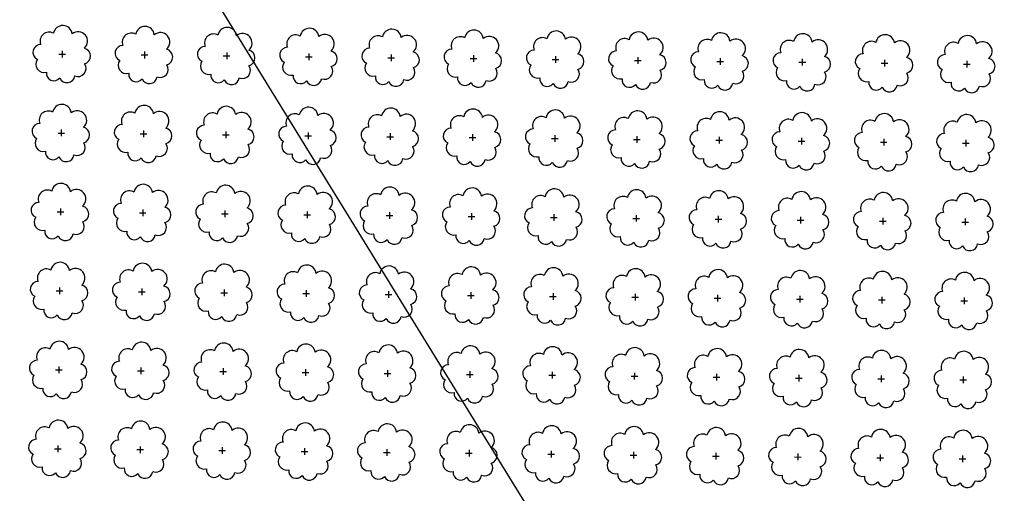
# Model space of a CAD drawing. Extents: x 4544885 to 4551659, y 7524258 to 7528298.
# Drawn here: x 4546235 to 4546425, y 7526266 to 7526358 of the extents above; entities that cross this region are included whole.
import ezdxf

# ---------------------------------------------------------------- set-up
doc = ezdxf.new("R2010")
doc.units = 0
doc.layers.add('Arboles', color=86, linetype='Continuous')
doc.layers.add('Curva 251m', color=140, linetype='Continuous')

msp = doc.modelspace()

# ---------------------------------------------------------------- linework, layer by layer
at = {"layer": 'Arboles'}
for p, q in [((4546242.2, 7526350.92, 277.88), (4546243.48, 7526350.91, 277.88)), ((4546242.84, 7526351.56, 277.88), (4546242.84, 7526350.27, 277.88)), ((4546258.1, 7526350.74, 277.88), (4546259.38, 7526350.74, 277.88)), ((4546258.74, 7526351.38, 277.88), (4546258.74, 7526350.09, 277.88)), ((4546274.64, 7526351.21, 277.88), (4546274.64, 7526349.92, 277.88)), ((4546290.54, 7526351.03, 277.88), (4546290.54, 7526349.74, 277.88)), ((4546306.44, 7526350.85, 277.88), (4546306.44, 7526349.56, 277.88)), ((4546322.34, 7526350.68, 277.88), (4546322.34, 7526349.39, 277.88)), ((4546273.99, 7526350.56, 277.88), (4546275.28, 7526350.56, 277.88)), ((4546289.89, 7526350.39, 277.88), (4546291.18, 7526350.38, 277.88)), ((4546305.79, 7526350.21, 277.88), (4546307.08, 7526350.21, 277.88)), ((4546321.69, 7526350.03, 277.88), (4546322.98, 7526350.03, 277.88)), ((4546337.59, 7526349.86, 277.88), (4546338.88, 7526349.85, 277.88)), ((4546338.23, 7526350.5, 277.88), (4546338.23, 7526349.21, 277.88)), ((4546353.49, 7526349.68, 277.88), (4546354.78, 7526349.68, 277.88)), ((4546354.13, 7526350.32, 277.88), (4546354.13, 7526349.03, 277.88)), ((4546369.39, 7526349.5, 277.88), (4546370.68, 7526349.5, 277.88)), ((4546370.03, 7526350.15, 277.88), (4546370.03, 7526348.86, 277.88)), ((4546385.29, 7526349.33, 277.88), (4546386.58, 7526349.32, 277.88)), ((4546385.93, 7526349.97, 277.88), (4546385.93, 7526348.68, 277.88)), ((4546401.19, 7526349.15, 277.88), (4546402.47, 7526349.15, 277.88)), ((4546401.83, 7526349.79, 277.88), (4546401.83, 7526348.5, 277.88)), ((4546417.09, 7526348.97, 277.88), (4546418.37, 7526348.97, 277.88)), ((4546417.73, 7526349.62, 277.88), (4546417.73, 7526348.33, 277.88)), ((4546242.03, 7526335.65, 277.88), (4546243.31, 7526335.65, 277.88)), ((4546242.67, 7526336.3, 277.88), (4546242.67, 7526335.01, 277.88)), ((4546257.93, 7526335.47, 277.88), (4546259.21, 7526335.47, 277.88)), ((4546258.57, 7526336.12, 277.88), (4546258.57, 7526334.83, 277.88)), ((4546274.47, 7526335.94, 277.88), (4546274.47, 7526334.65, 277.88)), ((4546290.37, 7526335.77, 277.88), (4546290.37, 7526334.48, 277.88)), ((4546306.27, 7526335.59, 277.88), (4546306.27, 7526334.3, 277.88)), ((4546322.17, 7526335.41, 277.88), (4546322.17, 7526334.12, 277.88)), ((4546273.83, 7526335.3, 277.88), (4546275.11, 7526335.3, 277.88)), ((4546289.72, 7526335.12, 277.88), (4546291.01, 7526335.12, 277.88)), ((4546305.62, 7526334.94, 277.88), (4546306.91, 7526334.94, 277.88)), ((4546321.52, 7526334.77, 277.88), (4546322.81, 7526334.77, 277.88)), ((4546337.42, 7526334.59, 277.88), (4546338.71, 7526334.59, 277.88)), ((4546338.07, 7526335.23, 277.88), (4546338.06, 7526333.95, 277.88)), ((4546353.32, 7526334.41, 277.88), (4546354.61, 7526334.41, 277.88)), ((4546353.96, 7526335.06, 277.88), (4546353.96, 7526333.77, 277.88)), ((4546369.22, 7526334.24, 277.88), (4546370.51, 7526334.24, 277.88)), ((4546369.86, 7526334.88, 277.88), (4546369.86, 7526333.59, 277.88)), ((4546385.12, 7526334.06, 277.88), (4546386.41, 7526334.06, 277.88)), ((4546385.76, 7526334.7, 277.88), (4546385.76, 7526333.42, 277.88)), ((4546401.02, 7526333.88, 277.88), (4546402.3, 7526333.88, 277.88)), ((4546401.66, 7526334.53, 277.88), (4546401.66, 7526333.24, 277.88)), ((4546416.92, 7526333.71, 277.88), (4546418.2, 7526333.71, 277.88)), ((4546417.56, 7526334.35, 277.88), (4546417.56, 7526333.06, 277.88)), ((4546241.86, 7526320.39, 277.88), (4546243.15, 7526320.39, 277.88)), ((4546242.5, 7526321.03, 277.88), (4546242.5, 7526319.74, 277.88)), ((4546257.76, 7526320.21, 277.88), (4546259.04, 7526320.21, 277.88)), ((4546258.4, 7526320.85, 277.88), (4546258.4, 7526319.57, 277.88)), ((4546274.3, 7526320.68, 277.88), (4546274.3, 7526319.39, 277.88)), ((4546290.2, 7526320.5, 277.88), (4546290.2, 7526319.21, 277.88)), ((4546306.1, 7526320.32, 277.88), (4546306.1, 7526319.04, 277.88)), ((4546322, 7526320.15, 277.88), (4546322, 7526318.86, 277.88)), ((4546273.66, 7526320.03, 277.88), (4546274.94, 7526320.03, 277.88)), ((4546289.55, 7526319.86, 277.88), (4546290.84, 7526319.86, 277.88)), ((4546305.45, 7526319.68, 277.88), (4546306.74, 7526319.68, 277.88)), ((4546321.35, 7526319.5, 277.88), (4546322.64, 7526319.5, 277.88)), ((4546337.25, 7526319.33, 277.88), (4546338.54, 7526319.33, 277.88)), ((4546337.9, 7526319.97, 277.88), (4546337.89, 7526318.68, 277.88)), ((4546353.15, 7526319.15, 277.88), (4546354.44, 7526319.15, 277.88)), ((4546353.79, 7526319.79, 277.88), (4546353.79, 7526318.51, 277.88)), ((4546369.05, 7526318.97, 277.88), (4546370.34, 7526318.97, 277.88)), ((4546369.69, 7526319.62, 277.88), (4546369.69, 7526318.33, 277.88)), ((4546384.95, 7526318.8, 277.88), (4546386.24, 7526318.8, 277.88)), ((4546385.59, 7526319.44, 277.88), (4546385.59, 7526318.15, 277.88)), ((4546400.85, 7526318.62, 277.88), (4546402.13, 7526318.62, 277.88)), ((4546401.49, 7526319.26, 277.88), (4546401.49, 7526317.98, 277.88)), ((4546416.75, 7526318.44, 277.88), (4546418.03, 7526318.44, 277.88)), ((4546417.39, 7526319.09, 277.88), (4546417.39, 7526317.8, 277.88)), ((4546241.69, 7526305.12, 277.88), (4546242.98, 7526305.12, 277.88)), ((4546242.33, 7526305.77, 277.88), (4546242.33, 7526304.48, 277.88)), ((4546257.59, 7526304.95, 277.88), (4546258.87, 7526304.95, 277.88)), ((4546258.23, 7526305.59, 277.88), (4546258.23, 7526304.3, 277.88)), ((4546274.13, 7526305.41, 277.88), (4546274.13, 7526304.13, 277.88)), ((4546290.03, 7526305.24, 277.88), (4546290.03, 7526303.95, 277.88)), ((4546305.93, 7526305.06, 277.88), (4546305.93, 7526303.77, 277.88)), ((4546273.49, 7526304.77, 277.88), (4546274.77, 7526304.77, 277.88)), ((4546289.38, 7526304.59, 277.88), (4546290.67, 7526304.59, 277.88)), ((4546305.28, 7526304.42, 277.88), (4546306.57, 7526304.42, 277.88)), ((4546321.18, 7526304.24, 277.88), (4546322.47, 7526304.24, 277.88)), ((4546321.83, 7526304.88, 277.88), (4546321.83, 7526303.6, 277.88)), ((4546337.08, 7526304.06, 277.88), (4546338.37, 7526304.06, 277.88)), ((4546337.73, 7526304.71, 277.88), (4546337.73, 7526303.42, 277.88)), ((4546352.98, 7526303.89, 277.88), (4546354.27, 7526303.89, 277.88)), ((4546353.62, 7526304.53, 277.88), (4546353.62, 7526303.24, 277.88)), ((4546368.88, 7526303.71, 277.88), (4546370.17, 7526303.71, 277.88)), ((4546369.52, 7526304.35, 277.88), (4546369.52, 7526303.07, 277.88)), ((4546384.78, 7526303.53, 277.88), (4546386.07, 7526303.53, 277.88)), ((4546385.42, 7526304.18, 277.88), (4546385.42, 7526302.89, 277.88)), ((4546400.68, 7526303.36, 277.88), (4546401.97, 7526303.36, 277.88)), ((4546401.32, 7526304, 277.88), (4546401.32, 7526302.71, 277.88)), ((4546416.58, 7526303.18, 277.88), (4546417.86, 7526303.18, 277.88)), ((4546417.22, 7526303.82, 277.88), (4546417.22, 7526302.54, 277.88)), ((4546241.52, 7526289.86, 277.88), (4546242.81, 7526289.86, 277.88)), ((4546242.16, 7526290.5, 277.88), (4546242.16, 7526289.22, 277.88)), ((4546257.42, 7526289.68, 277.88), (4546258.7, 7526289.68, 277.88)), ((4546258.06, 7526290.33, 277.88), (4546258.06, 7526289.04, 277.88)), ((4546273.96, 7526290.15, 277.88), (4546273.96, 7526288.86, 277.88)), ((4546289.86, 7526289.97, 277.88), (4546289.86, 7526288.69, 277.88)), ((4546305.76, 7526289.8, 277.88), (4546305.76, 7526288.51, 277.88)), ((4546273.32, 7526289.51, 277.88), (4546274.6, 7526289.51, 277.88)), ((4546289.22, 7526289.33, 277.88), (4546290.5, 7526289.33, 277.88)), ((4546305.11, 7526289.15, 277.88), (4546306.4, 7526289.15, 277.88)), ((4546321.01, 7526288.98, 277.88), (4546322.3, 7526288.98, 277.88)), ((4546321.66, 7526289.62, 277.88), (4546321.66, 7526288.33, 277.88)), ((4546336.91, 7526288.8, 277.88), (4546338.2, 7526288.8, 277.88)), ((4546337.56, 7526289.44, 277.88), (4546337.56, 7526288.16, 277.88)), ((4546352.81, 7526288.62, 277.88), (4546354.1, 7526288.62, 277.88)), ((4546353.46, 7526289.27, 277.88), (4546353.45, 7526287.98, 277.88)), ((4546368.71, 7526288.45, 277.88), (4546370, 7526288.45, 277.88)), ((4546369.35, 7526289.09, 277.88), (4546369.35, 7526287.8, 277.88)), ((4546384.61, 7526288.27, 277.88), (4546385.9, 7526288.27, 277.88)), ((4546385.25, 7526288.91, 277.88), (4546385.25, 7526287.62, 277.88)), ((4546400.51, 7526288.09, 277.88), (4546401.8, 7526288.09, 277.88)), ((4546401.15, 7526288.74, 277.88), (4546401.15, 7526287.45, 277.88)), ((4546416.41, 7526287.92, 277.88), (4546417.69, 7526287.92, 277.88)), ((4546417.05, 7526288.56, 277.88), (4546417.05, 7526287.27, 277.88)), ((4546241.35, 7526274.6, 277.88), (4546242.64, 7526274.59, 277.88)), ((4546241.99, 7526275.24, 277.88), (4546241.99, 7526273.95, 277.88)), ((4546257.89, 7526275.06, 277.88), (4546257.89, 7526273.77, 277.88)), ((4546273.79, 7526274.89, 277.88), (4546273.79, 7526273.6, 277.88)), ((4546289.69, 7526274.71, 277.88), (4546289.69, 7526273.42, 277.88)), ((4546305.59, 7526274.53, 277.88), (4546305.59, 7526273.24, 277.88)), ((4546257.25, 7526274.42, 277.88), (4546258.54, 7526274.42, 277.88)), ((4546273.15, 7526274.24, 277.88), (4546274.43, 7526274.24, 277.88)), ((4546289.05, 7526274.07, 277.88), (4546290.33, 7526274.06, 277.88)), ((4546304.94, 7526273.89, 277.88), (4546306.23, 7526273.89, 277.88)), ((4546320.84, 7526273.71, 277.88), (4546322.13, 7526273.71, 277.88)), ((4546321.49, 7526274.36, 277.88), (4546321.49, 7526273.07, 277.88)), ((4546336.74, 7526273.54, 277.88), (4546338.03, 7526273.53, 277.88)), ((4546337.39, 7526274.18, 277.88), (4546337.39, 7526272.89, 277.88)), ((4546352.64, 7526273.36, 277.88), (4546353.93, 7526273.36, 277.88)), ((4546353.29, 7526274, 277.88), (4546353.28, 7526272.71, 277.88)), ((4546368.54, 7526273.18, 277.88), (4546369.83, 7526273.18, 277.88)), ((4546369.18, 7526273.83, 277.88), (4546369.18, 7526272.54, 277.88)), ((4546384.44, 7526273.01, 277.88), (4546385.73, 7526273, 277.88)), ((4546385.08, 7526273.65, 277.88), (4546385.08, 7526272.36, 277.88)), ((4546400.34, 7526272.83, 277.88), (4546401.63, 7526272.83, 277.88)), ((4546400.98, 7526273.47, 277.88), (4546400.98, 7526272.18, 277.88)), ((4546416.24, 7526272.65, 277.88), (4546417.52, 7526272.65, 277.88)), ((4546416.88, 7526273.3, 277.88), (4546416.88, 7526272.01, 277.88))]:
    msp.add_line(p, q, dxfattribs=at)
at = {"layer": 'Arboles', "elevation": 277.88}
for points in [[(4546241.16, 7526354.93, 0.708873), (4546238.68, 7526352.76, 0.806065), (4546238.05, 7526349.88, 0.702562), (4546239.79, 7526347.39, 0.766456), (4546242.38, 7526346.29, 0.757613), (4546245.28, 7526346.68, 0.752523), (4546247.16, 7526349.02, 0.778938), (4546247.12, 7526352.03, 0.983288), (4546244.75, 7526354.83, 0.866104)], [(4546257.06, 7526354.75, 0.708873), (4546254.58, 7526352.58, 0.806065), (4546253.95, 7526349.7, 0.702562), (4546255.69, 7526347.21, 0.766456), (4546258.28, 7526346.11, 0.757613), (4546261.18, 7526346.5, 0.752523), (4546263.05, 7526348.84, 0.778938), (4546263.02, 7526351.85, 0.983288), (4546260.65, 7526354.65, 0.866104)], [(4546272.96, 7526354.58, 0.708873), (4546270.48, 7526352.4, 0.806065), (4546269.85, 7526349.52, 0.702562), (4546271.59, 7526347.04, 0.766456), (4546274.18, 7526345.93, 0.757613), (4546277.08, 7526346.32, 0.752523), (4546278.95, 7526348.67, 0.778938), (4546278.92, 7526351.67, 0.983288), (4546276.55, 7526354.47, 0.866104)], [(4546288.85, 7526354.4, 0.708873), (4546286.38, 7526352.22, 0.806065), (4546285.75, 7526349.35, 0.702562), (4546287.49, 7526346.86, 0.766456), (4546290.08, 7526345.76, 0.757613), (4546292.98, 7526346.15, 0.752523), (4546294.85, 7526348.49, 0.778938), (4546294.82, 7526351.5, 0.983288), (4546292.45, 7526354.3, 0.866104)], [(4546304.75, 7526354.22, 0.708873), (4546302.28, 7526352.05, 0.806065), (4546301.65, 7526349.17, 0.702562), (4546303.38, 7526346.68, 0.766456), (4546305.98, 7526345.58, 0.757613), (4546308.88, 7526345.97, 0.752523), (4546310.75, 7526348.31, 0.778938), (4546310.71, 7526351.32, 0.983288), (4546308.35, 7526354.12, 0.866104)], [(4546320.65, 7526354.05, 0.708873), (4546318.18, 7526351.87, 0.806065), (4546317.54, 7526348.99, 0.702562), (4546319.28, 7526346.51, 0.766456), (4546321.88, 7526345.4, 0.757613), (4546324.78, 7526345.79, 0.752523), (4546326.65, 7526348.14, 0.778938), (4546326.61, 7526351.14, 0.983288), (4546324.25, 7526353.94, 0.866104)], [(4546336.55, 7526353.87, 0.708873), (4546334.08, 7526351.69, 0.806065), (4546333.44, 7526348.82, 0.702562), (4546335.18, 7526346.33, 0.766456), (4546337.77, 7526345.23, 0.757613), (4546340.68, 7526345.62, 0.752523), (4546342.55, 7526347.96, 0.778938), (4546342.51, 7526350.97, 0.983288), (4546340.15, 7526353.77, 0.866104)], [(4546352.45, 7526353.69, 0.708873), (4546349.97, 7526351.52, 0.806065), (4546349.34, 7526348.64, 0.702562), (4546351.08, 7526346.15, 0.766456), (4546353.67, 7526345.05, 0.757613), (4546356.58, 7526345.44, 0.752523), (4546358.45, 7526347.78, 0.778938), (4546358.41, 7526350.79, 0.983288), (4546356.05, 7526353.59, 0.866104)], [(4546368.35, 7526353.52, 0.708873), (4546365.87, 7526351.34, 0.806065), (4546365.24, 7526348.46, 0.702562), (4546366.98, 7526345.98, 0.766456), (4546369.57, 7526344.87, 0.757613), (4546372.48, 7526345.26, 0.752523), (4546374.35, 7526347.61, 0.778938), (4546374.31, 7526350.61, 0.983288), (4546371.95, 7526353.41, 0.866104)], [(4546384.25, 7526353.34, 0.708873), (4546381.77, 7526351.16, 0.806065), (4546381.14, 7526348.29, 0.702562), (4546382.88, 7526345.8, 0.766456), (4546385.47, 7526344.7, 0.757613), (4546388.38, 7526345.09, 0.752523), (4546390.25, 7526347.43, 0.778938), (4546390.21, 7526350.44, 0.983288), (4546387.85, 7526353.24, 0.866104)], [(4546400.15, 7526353.16, 0.708873), (4546397.67, 7526350.99, 0.806065), (4546397.04, 7526348.11, 0.702562), (4546398.78, 7526345.62, 0.766456), (4546401.37, 7526344.52, 0.757613), (4546404.27, 7526344.91, 0.752523), (4546406.14, 7526347.25, 0.778938), (4546406.11, 7526350.26, 0.983288), (4546403.74, 7526353.06, 0.866104)], [(4546416.05, 7526352.99, 0.708873), (4546413.57, 7526350.81, 0.806065), (4546412.94, 7526347.93, 0.702562), (4546414.68, 7526345.45, 0.766456), (4546417.27, 7526344.34, 0.757613), (4546420.17, 7526344.73, 0.752523), (4546422.04, 7526347.08, 0.778938), (4546422.01, 7526350.08, 0.983288), (4546419.64, 7526352.88, 0.866104)], [(4546240.99, 7526339.67, 0.708873), (4546238.51, 7526337.49, 0.806065), (4546237.88, 7526334.61, 0.702562), (4546239.62, 7526332.13, 0.766456), (4546242.21, 7526331.02, 0.757613), (4546245.12, 7526331.41, 0.752523), (4546246.99, 7526333.76, 0.778938), (4546246.95, 7526336.76, 0.983288), (4546244.59, 7526339.56, 0.866104)], [(4546256.89, 7526339.49, 0.708873), (4546254.41, 7526337.31, 0.806065), (4546253.78, 7526334.44, 0.702562), (4546255.52, 7526331.95, 0.766456), (4546258.11, 7526330.84, 0.757613), (4546261.01, 7526331.24, 0.752523), (4546262.88, 7526333.58, 0.778938), (4546262.85, 7526336.59, 0.983288), (4546260.48, 7526339.39, 0.866104)], [(4546272.79, 7526339.31, 0.708873), (4546270.31, 7526337.14, 0.806065), (4546269.68, 7526334.26, 0.702562), (4546271.42, 7526331.77, 0.766456), (4546274.01, 7526330.67, 0.757613), (4546276.91, 7526331.06, 0.752523), (4546278.78, 7526333.4, 0.778938), (4546278.75, 7526336.41, 0.983288), (4546276.38, 7526339.21, 0.866104)], [(4546288.68, 7526339.14, 0.708873), (4546286.21, 7526336.96, 0.806065), (4546285.58, 7526334.08, 0.702562), (4546287.32, 7526331.6, 0.766456), (4546289.91, 7526330.49, 0.757613), (4546292.81, 7526330.88, 0.752523), (4546294.68, 7526333.23, 0.778938), (4546294.65, 7526336.23, 0.983288), (4546292.28, 7526339.03, 0.866104)], [(4546304.58, 7526338.96, 0.708873), (4546302.11, 7526336.78, 0.806065), (4546301.48, 7526333.91, 0.702562), (4546303.22, 7526331.42, 0.766456), (4546305.81, 7526330.31, 0.757613), (4546308.71, 7526330.71, 0.752523), (4546310.58, 7526333.05, 0.778938), (4546310.54, 7526336.06, 0.983288), (4546308.18, 7526338.86, 0.866104)], [(4546320.48, 7526338.78, 0.708873), (4546318.01, 7526336.61, 0.806065), (4546317.37, 7526333.73, 0.702562), (4546319.11, 7526331.24, 0.766456), (4546321.71, 7526330.14, 0.757613), (4546324.61, 7526330.53, 0.752523), (4546326.48, 7526332.87, 0.778938), (4546326.44, 7526335.88, 0.983288), (4546324.08, 7526338.68, 0.866104)], [(4546336.38, 7526338.61, 0.708873), (4546333.91, 7526336.43, 0.806065), (4546333.27, 7526333.55, 0.702562), (4546335.01, 7526331.07, 0.766456), (4546337.6, 7526329.96, 0.757613), (4546340.51, 7526330.35, 0.752523), (4546342.38, 7526332.7, 0.778938), (4546342.34, 7526335.7, 0.983288), (4546339.98, 7526338.5, 0.866104)], [(4546352.28, 7526338.43, 0.708873), (4546349.8, 7526336.25, 0.806065), (4546349.17, 7526333.38, 0.702562), (4546350.91, 7526330.89, 0.766456), (4546353.5, 7526329.78, 0.757613), (4546356.41, 7526330.18, 0.752523), (4546358.28, 7526332.52, 0.778938), (4546358.24, 7526335.53, 0.983288), (4546355.88, 7526338.33, 0.866104)], [(4546368.18, 7526338.25, 0.708873), (4546365.7, 7526336.08, 0.806065), (4546365.07, 7526333.2, 0.702562), (4546366.81, 7526330.71, 0.766456), (4546369.4, 7526329.61, 0.757613), (4546372.31, 7526330, 0.752523), (4546374.18, 7526332.34, 0.778938), (4546374.14, 7526335.35, 0.983288), (4546371.78, 7526338.15, 0.866104)], [(4546384.08, 7526338.08, 0.708873), (4546381.6, 7526335.9, 0.806065), (4546380.97, 7526333.02, 0.702562), (4546382.71, 7526330.54, 0.766456), (4546385.3, 7526329.43, 0.757613), (4546388.21, 7526329.82, 0.752523), (4546390.08, 7526332.17, 0.778938), (4546390.04, 7526335.17, 0.983288), (4546387.68, 7526337.97, 0.866104)], [(4546399.98, 7526337.9, 0.708873), (4546397.5, 7526335.72, 0.806065), (4546396.87, 7526332.85, 0.702562), (4546398.61, 7526330.36, 0.766456), (4546401.2, 7526329.25, 0.757613), (4546404.1, 7526329.64, 0.752523), (4546405.97, 7526331.99, 0.778938), (4546405.94, 7526335, 0.983288), (4546403.57, 7526337.8, 0.866104)], [(4546415.88, 7526337.72, 0.708873), (4546413.4, 7526335.55, 0.806065), (4546412.77, 7526332.67, 0.702562), (4546414.51, 7526330.18, 0.766456), (4546417.1, 7526329.08, 0.757613), (4546420, 7526329.47, 0.752523), (4546421.87, 7526331.81, 0.778938), (4546421.84, 7526334.82, 0.983288), (4546419.47, 7526337.62, 0.866104)], [(4546240.82, 7526324.4, 0.708873), (4546238.34, 7526322.23, 0.806065), (4546237.71, 7526319.35, 0.702562), (4546239.45, 7526316.86, 0.766456), (4546242.04, 7526315.76, 0.757613), (4546244.95, 7526316.15, 0.752523), (4546246.82, 7526318.49, 0.778938), (4546246.78, 7526321.5, 0.983288), (4546244.42, 7526324.3, 0.866104)], [(4546256.72, 7526324.23, 0.708873), (4546254.24, 7526322.05, 0.806065), (4546253.61, 7526319.17, 0.702562), (4546255.35, 7526316.68, 0.766456), (4546257.94, 7526315.58, 0.757613), (4546260.84, 7526315.97, 0.752523), (4546262.71, 7526318.32, 0.778938), (4546262.68, 7526321.32, 0.983288), (4546260.31, 7526324.12, 0.866104)], [(4546272.62, 7526324.05, 0.708873), (4546270.14, 7526321.87, 0.806065), (4546269.51, 7526319, 0.702562), (4546271.25, 7526316.51, 0.766456), (4546273.84, 7526315.4, 0.757613), (4546276.74, 7526315.79, 0.752523), (4546278.61, 7526318.14, 0.778938), (4546278.58, 7526321.15, 0.983288), (4546276.21, 7526323.95, 0.866104)], [(4546288.51, 7526323.87, 0.708873), (4546286.04, 7526321.7, 0.806065), (4546285.41, 7526318.82, 0.702562), (4546287.15, 7526316.33, 0.766456), (4546289.74, 7526315.23, 0.757613), (4546292.64, 7526315.62, 0.752523), (4546294.51, 7526317.96, 0.778938), (4546294.48, 7526320.97, 0.983288), (4546292.11, 7526323.77, 0.866104)], [(4546304.41, 7526323.7, 0.708873), (4546301.94, 7526321.52, 0.806065), (4546301.31, 7526318.64, 0.702562), (4546303.05, 7526316.15, 0.766456), (4546305.64, 7526315.05, 0.757613), (4546308.54, 7526315.44, 0.752523), (4546310.41, 7526317.79, 0.778938), (4546310.38, 7526320.79, 0.983288), (4546308.01, 7526323.59, 0.866104)], [(4546320.31, 7526323.52, 0.708873), (4546317.84, 7526321.34, 0.806065), (4546317.21, 7526318.47, 0.702562), (4546318.94, 7526315.98, 0.766456), (4546321.54, 7526314.87, 0.757613), (4546324.44, 7526315.26, 0.752523), (4546326.31, 7526317.61, 0.778938), (4546326.27, 7526320.62, 0.983288), (4546323.91, 7526323.42, 0.866104)], [(4546336.21, 7526323.34, 0.708873), (4546333.74, 7526321.17, 0.806065), (4546333.1, 7526318.29, 0.702562), (4546334.84, 7526315.8, 0.766456), (4546337.44, 7526314.7, 0.757613), (4546340.34, 7526315.09, 0.752523), (4546342.21, 7526317.43, 0.778938), (4546342.17, 7526320.44, 0.983288), (4546339.81, 7526323.24, 0.866104)], [(4546352.11, 7526323.17, 0.708873), (4546349.63, 7526320.99, 0.806065), (4546349, 7526318.11, 0.702562), (4546350.74, 7526315.62, 0.766456), (4546353.33, 7526314.52, 0.757613), (4546356.24, 7526314.91, 0.752523), (4546358.11, 7526317.26, 0.778938), (4546358.07, 7526320.26, 0.983288), (4546355.71, 7526323.06, 0.866104)], [(4546368.01, 7526322.99, 0.708873), (4546365.53, 7526320.81, 0.806065), (4546364.9, 7526317.94, 0.702562), (4546366.64, 7526315.45, 0.766456), (4546369.23, 7526314.34, 0.757613), (4546372.14, 7526314.73, 0.752523), (4546374.01, 7526317.08, 0.778938), (4546373.97, 7526320.09, 0.983288), (4546371.61, 7526322.89, 0.866104)], [(4546383.91, 7526322.81, 0.708873), (4546381.43, 7526320.64, 0.806065), (4546380.8, 7526317.76, 0.702562), (4546382.54, 7526315.27, 0.766456), (4546385.13, 7526314.17, 0.757613), (4546388.04, 7526314.56, 0.752523), (4546389.91, 7526316.9, 0.778938), (4546389.87, 7526319.91, 0.983288), (4546387.51, 7526322.71, 0.866104)], [(4546399.81, 7526322.64, 0.708873), (4546397.33, 7526320.46, 0.806065), (4546396.7, 7526317.58, 0.702562), (4546398.44, 7526315.09, 0.766456), (4546401.03, 7526313.99, 0.757613), (4546403.94, 7526314.38, 0.752523), (4546405.81, 7526316.73, 0.778938), (4546405.77, 7526319.73, 0.983288), (4546403.4, 7526322.53, 0.866104)], [(4546415.71, 7526322.46, 0.708873), (4546413.23, 7526320.28, 0.806065), (4546412.6, 7526317.41, 0.702562), (4546414.34, 7526314.92, 0.766456), (4546416.93, 7526313.81, 0.757613), (4546419.83, 7526314.2, 0.752523), (4546421.7, 7526316.55, 0.778938), (4546421.67, 7526319.56, 0.983288), (4546419.3, 7526322.36, 0.866104)], [(4546240.65, 7526309.14, 0.708873), (4546238.17, 7526306.96, 0.806065), (4546237.54, 7526304.09, 0.702562), (4546239.28, 7526301.6, 0.766456), (4546241.87, 7526300.49, 0.757613), (4546244.78, 7526300.88, 0.752523), (4546246.65, 7526303.23, 0.778938), (4546246.61, 7526306.24, 0.983288), (4546244.25, 7526309.04, 0.866104)], [(4546256.55, 7526308.96, 0.708873), (4546254.07, 7526306.79, 0.806065), (4546253.44, 7526303.91, 0.702562), (4546255.18, 7526301.42, 0.766456), (4546257.77, 7526300.32, 0.757613), (4546260.67, 7526300.71, 0.752523), (4546262.55, 7526303.05, 0.778938), (4546262.51, 7526306.06, 0.983288), (4546260.14, 7526308.86, 0.866104)], [(4546272.45, 7526308.79, 0.708873), (4546269.97, 7526306.61, 0.806065), (4546269.34, 7526303.73, 0.702562), (4546271.08, 7526301.24, 0.766456), (4546273.67, 7526300.14, 0.757613), (4546276.57, 7526300.53, 0.752523), (4546278.44, 7526302.87, 0.778938), (4546278.41, 7526305.88, 0.983288), (4546276.04, 7526308.68, 0.866104)], [(4546288.35, 7526308.61, 0.708873), (4546285.87, 7526306.43, 0.806065), (4546285.24, 7526303.56, 0.702562), (4546286.98, 7526301.07, 0.766456), (4546289.57, 7526299.96, 0.757613), (4546292.47, 7526300.35, 0.752523), (4546294.34, 7526302.7, 0.778938), (4546294.31, 7526305.71, 0.983288), (4546291.94, 7526308.51, 0.866104)], [(4546304.24, 7526308.43, 0.708873), (4546301.77, 7526306.26, 0.806065), (4546301.14, 7526303.38, 0.702562), (4546302.88, 7526300.89, 0.766456), (4546305.47, 7526299.79, 0.757613), (4546308.37, 7526300.18, 0.752523), (4546310.24, 7526302.52, 0.778938), (4546310.21, 7526305.53, 0.983288), (4546307.84, 7526308.33, 0.866104)], [(4546320.14, 7526308.26, 0.708873), (4546317.67, 7526306.08, 0.806065), (4546317.04, 7526303.2, 0.702562), (4546318.77, 7526300.71, 0.766456), (4546321.37, 7526299.61, 0.757613), (4546324.27, 7526300, 0.752523), (4546326.14, 7526302.34, 0.778938), (4546326.1, 7526305.35, 0.983288), (4546323.74, 7526308.15, 0.866104)], [(4546336.04, 7526308.08, 0.708873), (4546333.57, 7526305.9, 0.806065), (4546332.93, 7526303.03, 0.702562), (4546334.67, 7526300.54, 0.766456), (4546337.27, 7526299.43, 0.757613), (4546340.17, 7526299.82, 0.752523), (4546342.04, 7526302.17, 0.778938), (4546342, 7526305.18, 0.983288), (4546339.64, 7526307.98, 0.866104)], [(4546351.94, 7526307.9, 0.708873), (4546349.47, 7526305.73, 0.806065), (4546348.83, 7526302.85, 0.702562), (4546350.57, 7526300.36, 0.766456), (4546353.16, 7526299.26, 0.757613), (4546356.07, 7526299.65, 0.752523), (4546357.94, 7526301.99, 0.778938), (4546357.9, 7526305, 0.983288), (4546355.54, 7526307.8, 0.866104)], [(4546367.84, 7526307.73, 0.708873), (4546365.36, 7526305.55, 0.806065), (4546364.73, 7526302.67, 0.702562), (4546366.47, 7526300.18, 0.766456), (4546369.06, 7526299.08, 0.757613), (4546371.97, 7526299.47, 0.752523), (4546373.84, 7526301.81, 0.778938), (4546373.8, 7526304.82, 0.983288), (4546371.44, 7526307.62, 0.866104)], [(4546383.74, 7526307.55, 0.708873), (4546381.26, 7526305.37, 0.806065), (4546380.63, 7526302.5, 0.702562), (4546382.37, 7526300.01, 0.766456), (4546384.96, 7526298.9, 0.757613), (4546387.87, 7526299.29, 0.752523), (4546389.74, 7526301.64, 0.778938), (4546389.7, 7526304.65, 0.983288), (4546387.34, 7526307.45, 0.866104)], [(4546399.64, 7526307.37, 0.708873), (4546397.16, 7526305.2, 0.806065), (4546396.53, 7526302.32, 0.702562), (4546398.27, 7526299.83, 0.766456), (4546400.86, 7526298.73, 0.757613), (4546403.77, 7526299.12, 0.752523), (4546405.64, 7526301.46, 0.778938), (4546405.6, 7526304.47, 0.983288), (4546403.24, 7526307.27, 0.866104)], [(4546415.54, 7526307.2, 0.708873), (4546413.06, 7526305.02, 0.806065), (4546412.43, 7526302.14, 0.702562), (4546414.17, 7526299.65, 0.766456), (4546416.76, 7526298.55, 0.757613), (4546419.66, 7526298.94, 0.752523), (4546421.53, 7526301.28, 0.778938), (4546421.5, 7526304.29, 0.983288), (4546419.13, 7526307.09, 0.866104)], [(4546240.48, 7526293.88, 0.708873), (4546238, 7526291.7, 0.806065), (4546237.37, 7526288.82, 0.702562), (4546239.11, 7526286.33, 0.766456), (4546241.7, 7526285.23, 0.757613), (4546244.61, 7526285.62, 0.752523), (4546246.48, 7526287.96, 0.778938), (4546246.44, 7526290.97, 0.983288), (4546244.08, 7526293.77, 0.866104)], [(4546256.38, 7526293.7, 0.708873), (4546253.9, 7526291.52, 0.806065), (4546253.27, 7526288.64, 0.702562), (4546255.01, 7526286.16, 0.766456), (4546257.6, 7526285.05, 0.757613), (4546260.51, 7526285.44, 0.752523), (4546262.38, 7526287.79, 0.778938), (4546262.34, 7526290.79, 0.983288), (4546259.98, 7526293.59, 0.866104)], [(4546272.28, 7526293.52, 0.708873), (4546269.8, 7526291.35, 0.806065), (4546269.17, 7526288.47, 0.702562), (4546270.91, 7526285.98, 0.766456), (4546273.5, 7526284.88, 0.757613), (4546276.4, 7526285.27, 0.752523), (4546278.27, 7526287.61, 0.778938), (4546278.24, 7526290.62, 0.983288), (4546275.87, 7526293.42, 0.866104)], [(4546288.18, 7526293.35, 0.708873), (4546285.7, 7526291.17, 0.806065), (4546285.07, 7526288.29, 0.702562), (4546286.81, 7526285.8, 0.766456), (4546289.4, 7526284.7, 0.757613), (4546292.3, 7526285.09, 0.752523), (4546294.17, 7526287.43, 0.778938), (4546294.14, 7526290.44, 0.983288), (4546291.77, 7526293.24, 0.866104)], [(4546304.07, 7526293.17, 0.708873), (4546301.6, 7526290.99, 0.806065), (4546300.97, 7526288.11, 0.702562), (4546302.71, 7526285.63, 0.766456), (4546305.3, 7526284.52, 0.757613), (4546308.2, 7526284.91, 0.752523), (4546310.07, 7526287.26, 0.778938), (4546310.04, 7526290.26, 0.983288), (4546307.67, 7526293.06, 0.866104)], [(4546319.97, 7526292.99, 0.708873), (4546317.5, 7526290.82, 0.806065), (4546316.87, 7526287.94, 0.702562), (4546318.61, 7526285.45, 0.766456), (4546321.2, 7526284.35, 0.757613), (4546324.1, 7526284.74, 0.752523), (4546325.97, 7526287.08, 0.778938), (4546325.93, 7526290.09, 0.983288), (4546323.57, 7526292.89, 0.866104)], [(4546335.87, 7526292.82, 0.708873), (4546333.4, 7526290.64, 0.806065), (4546332.76, 7526287.76, 0.702562), (4546334.5, 7526285.27, 0.766456), (4546337.1, 7526284.17, 0.757613), (4546340, 7526284.56, 0.752523), (4546341.87, 7526286.9, 0.778938), (4546341.83, 7526289.91, 0.983288), (4546339.47, 7526292.71, 0.866104)], [(4546351.77, 7526292.64, 0.708873), (4546349.3, 7526290.46, 0.806065), (4546348.66, 7526287.58, 0.702562), (4546350.4, 7526285.1, 0.766456), (4546352.99, 7526283.99, 0.757613), (4546355.9, 7526284.38, 0.752523), (4546357.77, 7526286.73, 0.778938), (4546357.73, 7526289.73, 0.983288), (4546355.37, 7526292.53, 0.866104)], [(4546367.67, 7526292.46, 0.708873), (4546365.19, 7526290.29, 0.806065), (4546364.56, 7526287.41, 0.702562), (4546366.3, 7526284.92, 0.766456), (4546368.89, 7526283.82, 0.757613), (4546371.8, 7526284.21, 0.752523), (4546373.67, 7526286.55, 0.778938), (4546373.63, 7526289.56, 0.983288), (4546371.27, 7526292.36, 0.866104)], [(4546383.57, 7526292.29, 0.708873), (4546381.09, 7526290.11, 0.806065), (4546380.46, 7526287.23, 0.702562), (4546382.2, 7526284.74, 0.766456), (4546384.79, 7526283.64, 0.757613), (4546387.7, 7526284.03, 0.752523), (4546389.57, 7526286.37, 0.778938), (4546389.53, 7526289.38, 0.983288), (4546387.17, 7526292.18, 0.866104)], [(4546399.47, 7526292.11, 0.708873), (4546396.99, 7526289.93, 0.806065), (4546396.36, 7526287.05, 0.702562), (4546398.1, 7526284.57, 0.766456), (4546400.69, 7526283.46, 0.757613), (4546403.6, 7526283.85, 0.752523), (4546405.47, 7526286.2, 0.778938), (4546405.43, 7526289.2, 0.983288), (4546403.07, 7526292, 0.866104)], [(4546415.37, 7526291.93, 0.708873), (4546412.89, 7526289.76, 0.806065), (4546412.26, 7526286.88, 0.702562), (4546414, 7526284.39, 0.766456), (4546416.59, 7526283.29, 0.757613), (4546419.49, 7526283.68, 0.752523), (4546421.36, 7526286.02, 0.778938), (4546421.33, 7526289.03, 0.983288), (4546418.96, 7526291.83, 0.866104)], [(4546240.31, 7526278.61, 0.708873), (4546237.83, 7526276.43, 0.806065), (4546237.2, 7526273.56, 0.702562), (4546238.94, 7526271.07, 0.766456), (4546241.53, 7526269.97, 0.757613), (4546244.44, 7526270.36, 0.752523), (4546246.31, 7526272.7, 0.778938), (4546246.27, 7526275.71, 0.983288), (4546243.91, 7526278.51, 0.866104)], [(4546256.21, 7526278.43, 0.708873), (4546253.73, 7526276.26, 0.806065), (4546253.1, 7526273.38, 0.702562), (4546254.84, 7526270.89, 0.766456), (4546257.43, 7526269.79, 0.757613), (4546260.34, 7526270.18, 0.752523), (4546262.21, 7526272.52, 0.778938), (4546262.17, 7526275.53, 0.983288), (4546259.81, 7526278.33, 0.866104)], [(4546272.11, 7526278.26, 0.708873), (4546269.63, 7526276.08, 0.806065), (4546269, 7526273.2, 0.702562), (4546270.74, 7526270.72, 0.766456), (4546273.33, 7526269.61, 0.757613), (4546276.23, 7526270, 0.752523), (4546278.1, 7526272.35, 0.778938), (4546278.07, 7526275.35, 0.983288), (4546275.7, 7526278.15, 0.866104)], [(4546288.01, 7526278.08, 0.708873), (4546285.53, 7526275.9, 0.806065), (4546284.9, 7526273.03, 0.702562), (4546286.64, 7526270.54, 0.766456), (4546289.23, 7526269.44, 0.757613), (4546292.13, 7526269.83, 0.752523), (4546294, 7526272.17, 0.778938), (4546293.97, 7526275.18, 0.983288), (4546291.6, 7526277.98, 0.866104)], [(4546303.9, 7526277.9, 0.708873), (4546301.43, 7526275.73, 0.806065), (4546300.8, 7526272.85, 0.702562), (4546302.54, 7526270.36, 0.766456), (4546305.13, 7526269.26, 0.757613), (4546308.03, 7526269.65, 0.752523), (4546309.9, 7526271.99, 0.778938), (4546309.87, 7526275, 0.983288), (4546307.5, 7526277.8, 0.866104)], [(4546319.8, 7526277.73, 0.708873), (4546317.33, 7526275.55, 0.806065), (4546316.7, 7526272.67, 0.702562), (4546318.44, 7526270.19, 0.766456), (4546321.03, 7526269.08, 0.757613), (4546323.93, 7526269.47, 0.752523), (4546325.8, 7526271.82, 0.778938), (4546325.77, 7526274.82, 0.983288), (4546323.4, 7526277.62, 0.866104)], [(4546335.7, 7526277.55, 0.708873), (4546333.23, 7526275.37, 0.806065), (4546332.6, 7526272.5, 0.702562), (4546334.33, 7526270.01, 0.766456), (4546336.93, 7526268.91, 0.757613), (4546339.83, 7526269.3, 0.752523), (4546341.7, 7526271.64, 0.778938), (4546341.66, 7526274.65, 0.983288), (4546339.3, 7526277.45, 0.866104)], [(4546351.6, 7526277.37, 0.708873), (4546349.13, 7526275.2, 0.806065), (4546348.49, 7526272.32, 0.702562), (4546350.23, 7526269.83, 0.766456), (4546352.83, 7526268.73, 0.757613), (4546355.73, 7526269.12, 0.752523), (4546357.6, 7526271.46, 0.778938), (4546357.56, 7526274.47, 0.983288), (4546355.2, 7526277.27, 0.866104)], [(4546367.5, 7526277.2, 0.708873), (4546365.02, 7526275.02, 0.806065), (4546364.39, 7526272.14, 0.702562), (4546366.13, 7526269.66, 0.766456), (4546368.72, 7526268.55, 0.757613), (4546371.63, 7526268.94, 0.752523), (4546373.5, 7526271.29, 0.778938), (4546373.46, 7526274.29, 0.983288), (4546371.1, 7526277.09, 0.866104)], [(4546383.4, 7526277.02, 0.708873), (4546380.92, 7526274.84, 0.806065), (4546380.29, 7526271.97, 0.702562), (4546382.03, 7526269.48, 0.766456), (4546384.62, 7526268.38, 0.757613), (4546387.53, 7526268.77, 0.752523), (4546389.4, 7526271.11, 0.778938), (4546389.36, 7526274.12, 0.983288), (4546387, 7526276.92, 0.866104)], [(4546399.3, 7526276.84, 0.708873), (4546396.82, 7526274.67, 0.806065), (4546396.19, 7526271.79, 0.702562), (4546397.93, 7526269.3, 0.766456), (4546400.52, 7526268.2, 0.757613), (4546403.43, 7526268.59, 0.752523), (4546405.3, 7526270.93, 0.778938), (4546405.26, 7526273.94, 0.983288), (4546402.9, 7526276.74, 0.866104)], [(4546415.2, 7526276.67, 0.708873), (4546412.72, 7526274.49, 0.806065), (4546412.09, 7526271.61, 0.702562), (4546413.83, 7526269.13, 0.766456), (4546416.42, 7526268.02, 0.757613), (4546419.33, 7526268.41, 0.752523), (4546421.2, 7526270.76, 0.778938), (4546421.16, 7526273.76, 0.983288), (4546418.79, 7526276.56, 0.866104)]]:
    msp.add_lwpolyline(points, format="xyb", close=True, dxfattribs=at)
at = {"layer": 'Curva 251m', "color": 251, "elevation": 251}
msp.add_lwpolyline([(4545994.47, 7527227.95), (4546094.42, 7526972.73), (4546153.65, 7526680.53), (4546253.6, 7526392.03), (4546346.77, 7526240.61), (4546366.91, 7526203.04), (4546388.8, 7526156.36), (4546398.69, 7526099.07), (4546416.58, 7526064.94), (4546448.85, 7526025.22), (4546487.89, 7526003.64), (4546515.3, 7525987.86), (4546561.83, 7525976.24), (4546599.21, 7525955.49), (4546620.81, 7525938.06), (4546639.09, 7525920.63), (4546715.39, 7525834.9), (4546761.91, 7525797.71), (4546805.77, 7525772.48), (4546842.99, 7525749.9), (4546865.59, 7525736.62), (4546888.18, 7525732.64), (4546904.13, 7525712.71), (4546931.6, 7525677.77)], dxfattribs=at)

doc.saveas('drawing.dxf')
